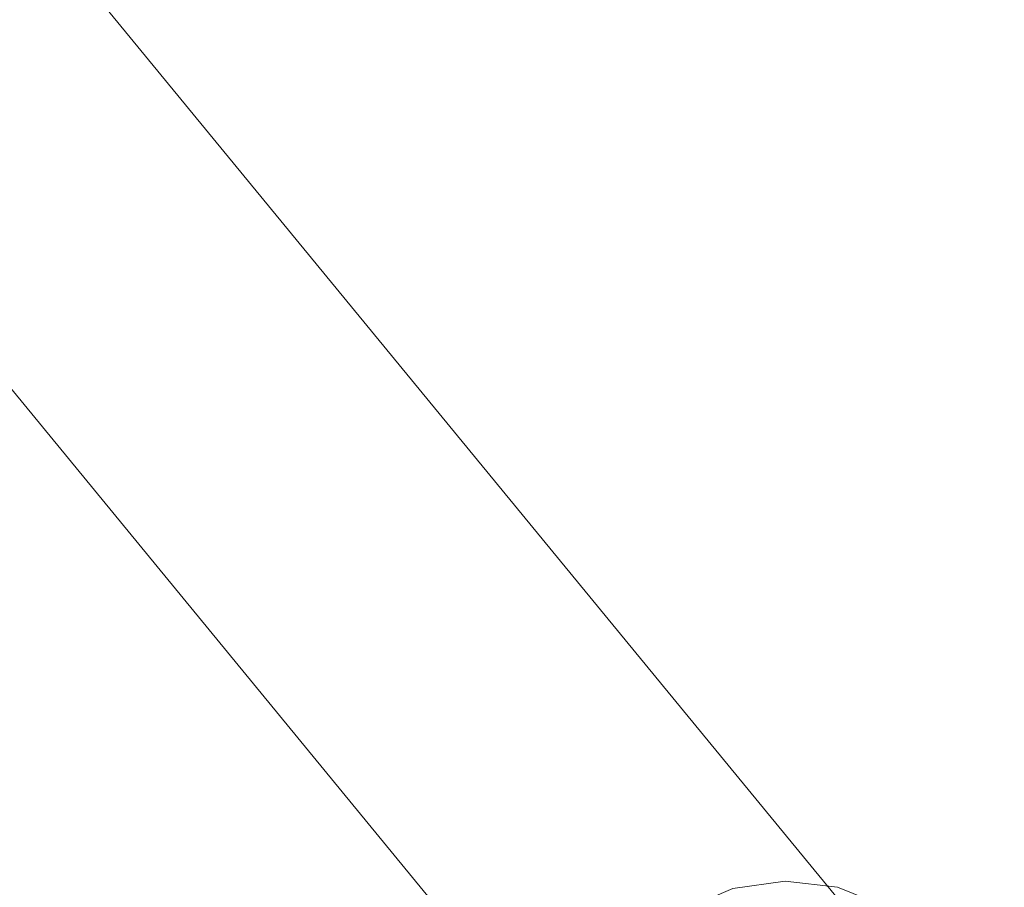
# Model space of a CAD drawing. Units: inches. Extents: x 0 to 204, y 0 to 264.
# Drawn here: x 104 to 105, y 151 to 152 of the extents above; entities that cross this region are included whole.
import ezdxf

# ---------------------------------------------------------------- set-up
doc = ezdxf.new("R2010")
doc.units = ezdxf.units.IN
doc.header["$MEASUREMENT"] = 0
doc.layers.get('0').update_dxf_attribs({"color": 10})

# ---------------------------------------------------------------- blocks, each defined once
blk = doc.blocks.new('OVVIO-5-3D')
at = {"lineweight": 18}
for points, invisible_edges in [([(8.5001, -9.1298, -28.8696), (5.5209, -5.5929, -0.1366), (5.5852, -5.5836, -0.1312)], 13), ([(8.5644, -9.1375, -28.8621), (5.5852, -5.5836, -0.1312), (5.6496, -5.5913, -0.1237)], 13), ([(8.5644, -9.1375, -28.8621), (8.5001, -9.1298, -28.8696), (5.5852, -5.5836, -0.1312)], 14), ([(8.4357, -9.1391, -28.875), (5.4609, -5.6184, -0.1395), (5.5209, -5.5929, -0.1366)], 13), ([(8.4357, -9.1391, -28.875), (5.5209, -5.5929, -0.1366), (8.5001, -9.1298, -28.8696)], 3), ([(8.6244, -9.1615, -28.8531), (8.5644, -9.1375, -28.8621), (5.6496, -5.5913, -0.1237)], 14), ([(5.7096, -5.6153, -0.1147), (8.6244, -9.1615, -28.8531), (5.6496, -5.5913, -0.1237)], 3), ([(8.3757, -9.1646, -28.8779), (5.4094, -5.6585, -0.1398), (5.4609, -5.6184, -0.1395)], 13), ([(8.4357, -9.1391, -28.875), (8.3757, -9.1646, -28.8779), (5.4609, -5.6184, -0.1395)], 14), ([(8.6759, -9.2003, -28.843), (8.6244, -9.1615, -28.8531), (5.7096, -5.6153, -0.1147)], 14), ([(8.6759, -9.2003, -28.843), (5.7096, -5.6153, -0.1147), (5.7611, -5.6541, -0.1047)], 13), ([(8.3242, -9.2047, -28.8782), (5.3698, -5.7103, -0.1374), (5.4094, -5.6585, -0.1398)], 13), ([(5.4094, -5.6585, -0.1398), (8.3757, -9.1646, -28.8779), (8.3242, -9.2047, -28.8782)], 13), ([(5.8007, -5.705, -0.0944), (8.6759, -9.2003, -28.843), (5.7611, -5.6541, -0.1047)], 3), ([(5.345, -5.7705, -0.1325), (5.3698, -5.7103, -0.1374), (8.2846, -9.2565, -28.8758)], 14), ([(8.3242, -9.2047, -28.8782), (8.2846, -9.2565, -28.8758), (5.3698, -5.7103, -0.1374)], 14), ([(8.7155, -9.2512, -28.8328), (8.6759, -9.2003, -28.843), (5.8007, -5.705, -0.0944)], 14), ([(5.8255, -5.7646, -0.0845), (8.7155, -9.2512, -28.8328), (5.8007, -5.705, -0.0944)], 3), ([(8.2598, -9.3167, -28.8709), (5.3365, -5.8348, -0.1254), (5.345, -5.7705, -0.1325)], 13), ([(5.345, -5.7705, -0.1325), (8.2846, -9.2565, -28.8758), (8.2598, -9.3167, -28.8709)], 13), ([(8.7403, -9.3108, -28.8229), (8.7155, -9.2512, -28.8328), (5.8255, -5.7646, -0.0845)], 14), ([(8.7488, -9.3749, -28.8141), (8.7403, -9.3108, -28.8229), (5.8255, -5.7646, -0.0845)], 14), ([(5.8255, -5.7646, -0.0845), (5.834, -5.8287, -0.0757), (8.7488, -9.3749, -28.8141)], 12), ([(8.7403, -9.4392, -28.807), (5.834, -5.8287, -0.0757), (5.8255, -5.893, -0.0687)], 13), ([(5.834, -5.8287, -0.0757), (8.7403, -9.4392, -28.807), (8.7488, -9.3749, -28.8141)], 1), ([(8.2598, -9.3167, -28.8709), (8.2513, -9.381, -28.8638), (5.3365, -5.8348, -0.1254)], 12), ([(8.2513, -9.381, -28.8638), (5.345, -5.8989, -0.1167), (5.3365, -5.8348, -0.1254)], 1), ([(5.8255, -5.893, -0.0687), (5.8007, -5.9531, -0.0638), (8.7155, -9.4993, -28.8021)], 14), ([(5.8255, -5.893, -0.0687), (8.7155, -9.4993, -28.8021), (8.7403, -9.4392, -28.807)], 13), ([(5.345, -5.8989, -0.1167), (8.2513, -9.381, -28.8638), (8.2598, -9.4451, -28.8551)], 13), ([(8.2598, -9.4451, -28.8551), (5.3698, -5.9584, -0.1068), (5.345, -5.8989, -0.1167)], 13), ([(8.6759, -9.5512, -28.7997), (5.8007, -5.9531, -0.0638), (5.7611, -6.005, -0.0614)], 13), ([(8.6759, -9.5512, -28.7997), (8.7155, -9.4993, -28.8021), (5.8007, -5.9531, -0.0638)], 14), ([(8.2846, -9.5047, -28.8452), (5.3698, -5.9584, -0.1068), (8.2598, -9.4451, -28.8551)], 3), ([(8.2846, -9.5047, -28.8452), (5.4094, -6.0093, -0.0965), (5.3698, -5.9584, -0.1068)], 13), ([(8.2846, -9.5047, -28.8452), (8.3242, -9.5556, -28.8349), (5.4094, -6.0093, -0.0965)], 14), ([(8.3242, -9.5556, -28.8349), (5.4609, -6.0481, -0.0865), (5.4094, -6.0093, -0.0965)], 13), ([(8.6244, -9.5913, -28.8), (5.7611, -6.005, -0.0614), (5.7096, -6.0451, -0.0617)], 13), ([(8.6759, -9.5512, -28.7997), (5.7611, -6.005, -0.0614), (8.6244, -9.5913, -28.8)], 3), ([(5.4609, -6.0481, -0.0865), (8.3242, -9.5556, -28.8349), (8.3757, -9.5944, -28.8249)], 13), ([(5.5209, -6.0722, -0.0775), (5.4609, -6.0481, -0.0865), (8.3757, -9.5944, -28.8249)], 14), ([(8.5644, -9.6168, -28.803), (5.7096, -6.0451, -0.0617), (5.6496, -6.0706, -0.0646)], 13), ([(5.7096, -6.0451, -0.0617), (8.5644, -9.6168, -28.803), (8.6244, -9.5913, -28.8)], 13), ([(5.5209, -6.0722, -0.0775), (8.3757, -9.5944, -28.8249), (8.4357, -9.6184, -28.8158)], 13), ([(8.4357, -9.6184, -28.8158), (5.5852, -6.0798, -0.07), (5.5209, -6.0722, -0.0775)], 13), ([(8.5001, -9.6261, -28.8084), (5.6496, -6.0706, -0.0646), (5.5852, -6.0798, -0.07)], 13), ([(8.5644, -9.6168, -28.803), (5.6496, -6.0706, -0.0646), (8.5001, -9.6261, -28.8084)], 3), ([(8.4357, -9.6184, -28.8158), (8.5001, -9.6261, -28.8084), (5.5852, -6.0798, -0.07)], 14), ([(8.4357, -9.1391, -28.875), (8.5001, -9.1298, -28.8696), (8.6244, -9.1615, -28.8531)], 14), ([(8.6244, -9.1615, -28.8531), (8.5001, -9.1298, -28.8696), (8.5644, -9.1375, -28.8621)], 1)]:
    blk.add_3dface(points, dxfattribs=dict(at, invisible_edges=invisible_edges))
mesh = blk.add_polyface(dxfattribs=at)
corners = [(8.4265, 0.3914, 1.841), (6.0946, 0.2227, 1.0476), (3.6872, 0.1092, 0.5135), (1.2341, 0.052, 0.2447), (-1.2341, 0.052, 0.2447), (-3.6871, 0.1092, 0.5136), (-6.0944, 0.2227, 1.0475), (-8.4264, 0.3914, 1.841), (-8.4085, -1.9805, 1.9452), (-8.4063, -4.3544, 1.958), (-8.4206, -6.7268, 1.8749), (-8.2958, -7.1295, 1.8327), (-8.0901, -7.4963, 1.7833), (-7.8124, -7.8116, 1.7321), (-7.4749, -8.0622, 1.6832), (-7.0918, -8.2368, 1.639), (-5.5572, -8.689, 1.5132), (-3.991, -9.031, 1.4373), (-2.4031, -9.2602, 1.396), (-0.8024, -9.3752, 1.3781), (0.8026, -9.3752, 1.3781), (2.4033, -9.2602, 1.396), (3.9913, -9.031, 1.4373), (5.5575, -8.6889, 1.5132), (7.0919, -8.2368, 1.639), (7.475, -8.0622, 1.6832), (7.8125, -7.8116, 1.7321), (8.0902, -7.4963, 1.7833), (8.296, -7.1295, 1.8327), (8.4207, -6.7268, 1.8749), (8.4064, -4.3544, 1.958), (8.4086, -1.9805, 1.9452), (0.0001, -4.5335, 0.9837), (4.355, -4.3991, 1.2326), (-4.3547, -4.3992, 1.2326), (6.4102, -3.1431, 1.472), (6.8052, -5.6711, 1.6447), (-6.4101, -3.1431, 1.472), (-6.9292, -5.6048, 1.6636), (1.5168, -6.5225, 1.2194), (-1.5165, -6.5225, 1.2194), (2.1208, -3.1411, 0.8653), (-2.1205, -3.1411, 0.8653), (4.5796, -6.7902, 1.4132), (3.0802, -5.9054, 1.2429), (-4.5793, -6.7902, 1.4132), (-3.0799, -5.9054, 1.2429), (-5.5802, -5.3365, 1.4561), (4.9052, -1.8012, 1.0351), (3.4476, -2.1181, 0.8475), (-4.9051, -1.8013, 1.0351), (-3.4474, -2.1182, 0.8474), (0, -1.8613, 0.5811), (0.0001, -7.2778, 1.2587)]
mesh.append_faces([[corners[k] for k in face] for face in [(29, 36, 28), (27, 36, 26), (26, 36, 25), (6, 50, 5), (25, 36, 24), (16, 38, 15), (23, 43, 22), (10, 38, 9), (21, 39, 20), (9, 37, 8), (3, 49, 2)]], dxfattribs={"vtx0": -1, "vtx1": -1})
mesh.append_faces([[corners[k] for k in face] for face in [(1, 35, 31), (40, 46, 18), (35, 36, 30), (37, 47, 34), (39, 41, 32), (48, 35, 1), (42, 46, 40), (16, 47, 38), (50, 6, 37), (43, 36, 33), (36, 35, 33), (53, 32, 40), (42, 40, 32), (47, 45, 34), (16, 45, 47), (6, 8, 37), (50, 51, 5), (3, 41, 49), (41, 44, 33), (21, 44, 39), (44, 43, 33), (46, 34, 45), (41, 3, 52), (32, 52, 42), (46, 42, 34), (33, 48, 49), (37, 9, 38), (38, 47, 37), (44, 41, 39), (36, 43, 23), (39, 53, 20), (46, 45, 17), (44, 22, 43), (49, 48, 2), (33, 35, 48), (33, 49, 41), (37, 34, 50), (51, 34, 42), (34, 51, 50), (4, 51, 42), (42, 52, 4), (41, 52, 32), (32, 53, 39), (19, 53, 40)]], dxfattribs={"vtx0": -1, "vtx1": -1, "vtx2": -1})
mesh.append_faces([[corners[k] for k in face] for face in [(36, 23, 24), (36, 27, 28), (36, 29, 30), (48, 1, 2), (38, 13, 14), (51, 4, 5), (38, 12, 13)]], dxfattribs={"vtx0": -1, "vtx2": -1})
mesh.append_faces([[corners[k] for k in face] for face in [(7, 8, 6)]], dxfattribs={"vtx1": -1})
mesh.append_faces([[corners[k] for k in face] for face in [(3, 4, 52), (30, 31, 35), (14, 15, 38), (21, 22, 44), (17, 18, 46), (11, 12, 38), (10, 11, 38), (16, 17, 45), (18, 19, 40), (19, 20, 53)]], dxfattribs={"vtx1": -1, "vtx2": -1})
mesh.append_faces([[corners[k] for k in face] for face in [(31, 0, 1)]], dxfattribs={"vtx2": -1})
mesh = blk.add_polyface(dxfattribs=at)
corners = [(-8.4688, 0.3388, 1.5938), (-6.124, 0.1704, 0.8016), (-3.7046, 0.0571, 0.2686), (-1.2398, 0.0001, 0.0003), (1.2399, 0.0001, 0.0003), (3.7047, 0.0571, 0.2686), (6.1243, 0.1704, 0.8017), (8.4689, 0.3388, 1.5938), (8.451, -1.8864, 1.6979), (8.4474, -4.1138, 1.7192), (8.4586, -6.3397, 1.6539), (8.3961, -6.8353, 1.6169), (8.2136, -7.2987, 1.5635), (7.9228, -7.702, 1.5031), (7.5413, -8.0213, 1.4439), (7.0919, -8.2368, 1.3907), (5.5575, -8.6889, 1.2641), (3.9913, -9.031, 1.1877), (2.4033, -9.2602, 1.146), (0.8026, -9.3752, 1.128), (-0.8024, -9.3752, 1.128), (-2.4031, -9.2602, 1.146), (-3.991, -9.031, 1.1877), (-5.5572, -8.689, 1.2641), (-7.0918, -8.2368, 1.3907), (-7.5412, -8.0213, 1.4439), (-7.9226, -7.702, 1.5031), (-8.2135, -7.2987, 1.5635), (-8.396, -6.8353, 1.6169), (-8.4585, -6.3397, 1.6539), (-8.4473, -4.1138, 1.7192), (-8.4509, -1.8864, 1.6979), (0.0001, -4.5595, 0.7351), (-4.3496, -4.4292, 0.9828), (4.3499, -4.4292, 0.9828), (-6.5401, -2.9799, 1.235), (-6.7979, -5.6129, 1.3929), (6.5403, -2.9799, 1.235), (6.798, -5.6129, 1.3929), (1.5157, -6.5421, 0.9702), (-1.5155, -6.5421, 0.9702), (2.1359, -3.1785, 0.6189), (-2.1357, -3.1786, 0.6189), (-4.5769, -6.803, 1.1635), (-3.0779, -5.9264, 0.9936), (4.5771, -6.803, 1.1635), (3.0781, -5.9264, 0.9936), (-4.9535, -1.8774, 0.7985), (4.9536, -1.8773, 0.7985), (-3.4804, -2.1726, 0.6055), (3.5562, -2.5618, 0.6704), (0, -1.9022, 0.3346), (0.0001, -6.8527, 0.9744)]
mesh.append_faces([[corners[k] for k in face] for face in [(24, 36, 23), (25, 36, 24), (30, 36, 29), (26, 36, 25), (23, 43, 22), (16, 38, 15), (12, 38, 11), (9, 37, 8), (14, 38, 13), (5, 41, 4), (3, 49, 2), (20, 52, 19)]], dxfattribs={"vtx0": -1, "vtx1": -1})
mesh.append_faces([[corners[k] for k in face] for face in [(30, 35, 36), (1, 35, 31), (39, 46, 18), (40, 42, 32), (35, 47, 33), (41, 46, 39), (49, 47, 2), (37, 48, 6), (36, 33, 43), (35, 33, 36), (48, 37, 34), (34, 37, 38), (39, 52, 32), (50, 5, 48), (47, 35, 1), (41, 39, 32), (38, 45, 34), (6, 8, 37), (3, 42, 49), (9, 38, 37), (42, 44, 33), (21, 44, 40), (44, 43, 33), (42, 3, 51), (46, 34, 45), (44, 22, 43), (52, 20, 40), (33, 47, 49), (41, 50, 46), (44, 42, 40), (38, 16, 45), (36, 43, 23), (52, 40, 32), (46, 45, 17), (32, 51, 41), (50, 48, 34), (33, 49, 42), (46, 50, 34), (5, 50, 41), (41, 51, 4), (42, 51, 32), (39, 19, 52)]], dxfattribs={"vtx0": -1, "vtx1": -1, "vtx2": -1})
mesh.append_faces([[corners[k] for k in face] for face in [(40, 20, 21), (36, 28, 29), (36, 27, 28), (36, 26, 27), (38, 12, 13)]], dxfattribs={"vtx0": -1, "vtx2": -1})
mesh.append_faces([[corners[k] for k in face] for face in [(7, 8, 6)]], dxfattribs={"vtx1": -1})
mesh.append_faces([[corners[k] for k in face] for face in [(1, 2, 47), (30, 31, 35), (21, 22, 44), (9, 10, 38), (10, 11, 38), (17, 18, 46), (3, 4, 51), (16, 17, 45), (18, 19, 39), (14, 15, 38), (5, 6, 48)]], dxfattribs={"vtx1": -1, "vtx2": -1})
mesh.append_faces([[corners[k] for k in face] for face in [(31, 0, 1)]], dxfattribs={"vtx2": -1})
mesh = blk.add_polyface(dxfattribs=at)
corners = [(7.0919, -8.2368, 1.639), (7.0919, -8.2368, 1.3907), (7.5413, -8.0213, 1.4439), (7.9228, -7.702, 1.5031), (8.2136, -7.2987, 1.5635), (8.3961, -6.8353, 1.6169), (8.4585, -6.3397, 1.6546), (8.4561, -6.4371, 1.6684), (8.449, -6.5342, 1.7098), (8.4372, -6.6308, 1.7787), (8.4207, -6.7268, 1.8749), (8.296, -7.1295, 1.8327), (8.0902, -7.4963, 1.7833), (7.8125, -7.8116, 1.7321), (7.475, -8.0622, 1.6832), (8.4206, -6.641, 1.6317), (8.4395, -6.4904, 1.6431), (8.449, -6.4151, 1.6489), (8.4443, -6.4527, 1.646), (8.4576, -6.3772, 1.6599), (8.4568, -6.4072, 1.6642), (8.4537, -6.3774, 1.6517)]
mesh.append_faces([[corners[k] for k in face] for face in [(20, 21, 19), (8, 16, 7), (14, 2, 13), (11, 5, 10), (21, 20, 17), (10, 5, 9), (15, 9, 5)]], dxfattribs={"vtx0": -1, "vtx1": -1})
mesh.append_faces([[corners[k] for k in face] for face in [(13, 2, 3), (11, 4, 5), (7, 18, 17), (7, 16, 18), (15, 8, 9), (4, 11, 12)]], dxfattribs={"vtx0": -1, "vtx2": -1})
mesh.append_faces([[corners[k] for k in face] for face in [(14, 0, 2), (12, 13, 3), (3, 4, 12), (15, 16, 8), (20, 7, 17)]], dxfattribs={"vtx1": -1, "vtx2": -1})
mesh.append_faces([[corners[k] for k in face] for face in [(0, 1, 2), (21, 6, 19)]], dxfattribs={"vtx2": -1})

msp = doc.modelspace()

# ---------------------------------------------------------------- linework, layer by layer
at = {"lineweight": 18, "invisible_edges": 15}
for points in [[(104.71179, 156.57524, 17.81135), (102.71706, 156.05795, 17.72584), (103.3711, 148.4258, 17.92172)], [(104.71179, 155.69974, 17.81135), (102.71706, 155.18245, 17.72584), (103.3711, 147.5503, 17.92172)], [(105.10728, 151.56224, 17.63486), (105.11496, 152.89657, 17.56221), (105.018, 151.83275, 17.66784)], [(105.11496, 152.89657, 17.56221), (105.10728, 151.56224, 17.63486), (105.24781, 152.41324, 17.49033)], [(105.23324, 152.18157, 17.42744), (105.31211, 152.59775, 17.31914), (105.3002, 151.46828, 17.37361)], [(105.35923, 152.29961, 17.25373), (105.3002, 151.46828, 17.37361), (105.31211, 152.59775, 17.31914)], [(104.75809, 151.42308, 17.70199), (104.69202, 152.03964, 17.66154), (104.81945, 152.42972, 17.62422)], [(104.81945, 152.42972, 17.62422), (104.87056, 151.78038, 17.65656), (104.75809, 151.42308, 17.70199)], [(105.10728, 151.56224, 17.63486), (105.2116, 151.17354, 17.57578), (105.24781, 152.41324, 17.49033)], [(105.24781, 152.41324, 17.49033), (105.2116, 151.17354, 17.57578), (105.3194, 151.45403, 17.45229)], [(105.37577, 152.16717, 17.35116), (105.24781, 152.41324, 17.49033), (105.3194, 151.45403, 17.45229)], [(104.78284, 151.19098, 17.77754), (104.81341, 152.34603, 17.69405), (104.69202, 152.04439, 17.72386)], [(104.81341, 152.34603, 17.69405), (104.78284, 151.19098, 17.77754), (104.91729, 152.01607, 17.69392)], [(105.3002, 151.46828, 17.37361), (105.35923, 152.29961, 17.25373), (105.35501, 151.54753, 17.28201)], [(105.35923, 152.29961, 17.25373), (105.40377, 152.28247, 17.1558), (105.35501, 151.54753, 17.28201)], [(105.40377, 152.28247, 17.1558), (105.40111, 151.37057, 17.17934), (105.35501, 151.54753, 17.28201)], [(105.43357, 151.99322, 17.05238), (105.40111, 151.37057, 17.17934), (105.40377, 152.28247, 17.1558)], [(104.70115, 151.69812, 29.98044), (104.77407, 151.37489, 29.98525), (104.80011, 152.18584, 29.95736)], [(104.8536, 151.23699, 29.95814), (104.80011, 152.18584, 29.95736), (104.77407, 151.37489, 29.98525)], [(104.80011, 152.18584, 29.95736), (104.8536, 151.23699, 29.95814), (104.90352, 152.12279, 29.89561)], [(105.23324, 152.18157, 17.42744), (105.23405, 151.34198, 17.4598), (105.14377, 151.74793, 17.52499)], [(105.23324, 152.18157, 17.42744), (105.3002, 151.46828, 17.37361), (105.23405, 151.34198, 17.4598)], [(105.38073, 151.21941, 17.37262), (105.37577, 152.16717, 17.35116), (105.3194, 151.45403, 17.45229)], [(105.43165, 152.02232, 17.2563), (105.37577, 152.16717, 17.35116), (105.38073, 151.21941, 17.37262)], [(104.94201, 151.30293, 29.86613), (104.96605, 152.13451, 29.78632), (104.90352, 152.12279, 29.89561)], [(104.94201, 151.30293, 29.86613), (104.97123, 151.37218, 29.78319), (104.96605, 152.13451, 29.78632)], [(104.97123, 151.37218, 29.78319), (104.97319, 151.6944, 29.70284), (104.96605, 152.13451, 29.78632)], [(104.90352, 152.12279, 29.89561), (104.8536, 151.23699, 29.95814), (104.94201, 151.30293, 29.86613)], [(105.02261, 151.27564, 17.62615), (104.98005, 151.9448, 17.60979), (105.07589, 152.11269, 17.55292)], [(105.02261, 151.27564, 17.62615), (105.07589, 152.11269, 17.55292), (105.14377, 151.74793, 17.52499)], [(104.80588, 152.09181, 17.88862), (104.70524, 151.52039, 17.91536), (104.80917, 151.18948, 17.91002)], [(104.87407, 151.45133, 17.86883), (104.80588, 152.09181, 17.88862), (104.80917, 151.18948, 17.91002)], [(104.80588, 152.09181, 17.88862), (104.87407, 151.45133, 17.86883), (104.87765, 151.98997, 17.85267)], [(104.92523, 151.65753, 17.81265), (104.96174, 151.18749, 17.75475), (104.96267, 152.09221, 17.72929)], [(104.96174, 151.18749, 17.75475), (104.97351, 151.5169, 17.64249), (104.96267, 152.09221, 17.72929)], [(104.70421, 151.73441, 17.93182), (104.80353, 151.4402, 17.92756), (104.80917, 152.06498, 17.91002)], [(104.80353, 151.4402, 17.92756), (104.90333, 151.85716, 17.85506), (104.80917, 152.06498, 17.91002)], [(104.90333, 151.85716, 17.85506), (104.96819, 151.43966, 17.74776), (104.96174, 152.06299, 17.75475)], [(104.97343, 151.7309, 17.65776), (104.96174, 152.06299, 17.75475), (104.96819, 151.43966, 17.74776)], [(105.43165, 152.02232, 17.2563), (105.38073, 151.21941, 17.37262), (105.43575, 151.20986, 17.26611)], [(105.43575, 151.20986, 17.26611), (105.49492, 151.99413, 17.06431), (105.43165, 152.02232, 17.2563)], [(104.78284, 151.19098, 17.77754), (104.94352, 151.15708, 17.7369), (104.91729, 152.01607, 17.69392)], [(104.94352, 151.15708, 17.7369), (105.018, 151.83275, 17.66784), (104.91729, 152.01607, 17.69392)], [(104.87407, 151.45133, 17.86883), (104.92523, 151.65753, 17.81265), (104.87765, 151.98997, 17.85267)], [(104.8637, 151.9761, 23.90596), (104.77882, 151.72928, 23.94849), (104.80011, 151.17411, 23.95736)], [(104.8637, 151.9761, 23.90596), (104.80011, 151.17411, 23.95736), (104.90352, 151.11106, 23.89561)], [(104.95137, 151.84689, 23.80733), (104.8637, 151.9761, 23.90596), (104.90352, 151.11106, 23.89561)], [(104.98005, 151.9448, 17.60979), (105.02261, 151.27564, 17.62615), (104.87056, 151.78038, 17.65656)], [(104.90333, 151.85716, 17.85506), (104.80353, 151.4402, 17.92756), (104.86347, 151.01149, 17.90912)], [(104.95163, 150.90162, 17.80916), (104.90333, 151.85716, 17.85506), (104.86347, 151.01149, 17.90912)], [(104.96819, 151.43966, 17.74776), (104.90333, 151.85716, 17.85506), (104.95163, 150.90162, 17.80916)], [(104.90352, 151.11106, 23.89561), (104.96605, 151.12279, 23.78632), (104.95137, 151.84689, 23.80733)], [(104.95137, 151.84689, 23.80733), (104.96605, 151.12279, 23.78632), (104.97327, 151.32906, 23.68722)], [(105.10728, 151.56224, 17.63486), (105.018, 151.83275, 17.66784), (104.94352, 151.15708, 17.7369)], [(104.85104, 150.43625, 17.74547), (104.75809, 151.42308, 17.70199), (104.87056, 151.78038, 17.65656)], [(104.85104, 150.43625, 17.74547), (104.87056, 151.78038, 17.65656), (105.02261, 151.27564, 17.62615)], [(105.14377, 151.74793, 17.52499), (105.12973, 150.7106, 17.58323), (105.02261, 151.27564, 17.62615)], [(105.12973, 150.7106, 17.58323), (105.14377, 151.74793, 17.52499), (105.23405, 151.34198, 17.4598)], [(104.77882, 151.72928, 23.94849), (104.70221, 151.33277, 23.96359), (104.80011, 151.17411, 23.95736)], [(104.92523, 151.65753, 17.81265), (104.87407, 151.45133, 17.86883), (104.90333, 150.98166, 17.85506)], [(104.92523, 151.65753, 17.81265), (104.90333, 150.98166, 17.85506), (104.96174, 151.18749, 17.75475)], [(104.47614, 151.39593, 0.29673), (104.47505, 151.57877, 0.25), (104.54671, 151.32788, 0.10946)], [(104.47614, 151.39593, 0.29673), (104.54857, 151.36033, 0.47035), (104.54827, 151.57877, 0.42678)], [(104.54671, 151.32788, 0.10946), (104.54827, 151.57877, 0.07322), (104.72505, 151.34004, 0.06397)], [(104.90182, 151.57877, 0.07322), (104.90338, 151.32788, 0.10946), (104.72505, 151.34004, 0.06397)], [(104.97396, 151.39593, 0.29673), (104.90182, 151.57877, 0.42678), (104.90153, 151.36033, 0.47035)], [(104.97505, 151.57877, 0.25), (104.97396, 151.39593, 0.29673), (104.90338, 151.32788, 0.10946)], [(105.09118, 150.71154, 17.68734), (105.10728, 151.56224, 17.63486), (104.94352, 151.15708, 17.7369)], [(105.10728, 151.56224, 17.63486), (105.09118, 150.71154, 17.68734), (105.2116, 151.17354, 17.57578)], [(105.35501, 151.54753, 17.28201), (105.30666, 150.7965, 17.38591), (105.3002, 151.46828, 17.37361)], [(105.30666, 150.7965, 17.38591), (105.35501, 151.54753, 17.28201), (105.36074, 150.8485, 17.28862)], [(105.40111, 151.37057, 17.17934), (105.36074, 150.8485, 17.28862), (105.35501, 151.54753, 17.28201)], [(105.30666, 150.7965, 17.38591), (105.23385, 150.54932, 17.49038), (105.3002, 151.46828, 17.37361)], [(105.23385, 150.54932, 17.49038), (105.23405, 151.34198, 17.4598), (105.3002, 151.46828, 17.37361)], [(105.3194, 151.45403, 17.45229), (105.2116, 151.17354, 17.57578), (105.3239, 150.47483, 17.48088)], [(105.3194, 151.45403, 17.45229), (105.3239, 150.47483, 17.48088), (105.38073, 151.21941, 17.37262)], [(104.70317, 151.07292, 17.94829), (104.78494, 150.82758, 17.94821), (104.80353, 151.4402, 17.92756)], [(104.80353, 151.4402, 17.92756), (104.78494, 150.82758, 17.94821), (104.86347, 151.01149, 17.90912)], [(104.80917, 151.18948, 17.91002), (104.90333, 150.98166, 17.85506), (104.87407, 151.45133, 17.86883)], [(104.97335, 151.0694, 17.67302), (104.96819, 151.43966, 17.74776), (104.95163, 150.90162, 17.80916)], [(104.72334, 150.49682, 17.77058), (104.64122, 151.14311, 17.72985), (104.75809, 151.42308, 17.70199)], [(104.85104, 150.43625, 17.74547), (104.72334, 150.49682, 17.77058), (104.75809, 151.42308, 17.70199)], [(104.48068, 151.20613, 0.28895), (104.47614, 151.39593, 0.29673), (104.54671, 151.32788, 0.10946)], [(104.54857, 151.36033, 0.47035), (104.47614, 151.39593, 0.29673), (104.48068, 151.20613, 0.28895)], [(104.96941, 151.20613, 0.28895), (104.97396, 151.39593, 0.29673), (104.90153, 151.36033, 0.47035)], [(104.90338, 151.32788, 0.10946), (104.97396, 151.39593, 0.29673), (104.96941, 151.20613, 0.28895)], [(104.76315, 150.40536, 30.01257), (104.77407, 151.37489, 29.98525), (104.70009, 151.05175, 29.99728)], [(104.82477, 150.40512, 29.99474), (104.8536, 151.23699, 29.95814), (104.77407, 151.37489, 29.98525)], [(104.97123, 151.37218, 29.78319), (104.94201, 151.30293, 29.86613), (104.95639, 150.40332, 29.86021)], [(104.97311, 151.04801, 29.71846), (104.97123, 151.37218, 29.78319), (104.97287, 150.40249, 29.79822)], [(105.36074, 150.8485, 17.28862), (105.40111, 151.37057, 17.17934), (105.39097, 150.49641, 17.22338)], [(105.40111, 151.37057, 17.17934), (105.42742, 151.0939, 17.08401), (105.39097, 150.49641, 17.22338)], [(104.47913, 151.11783, 0.46656), (104.54857, 151.36033, 0.47035), (104.48068, 151.20613, 0.28895)], [(104.47913, 151.11783, 0.46656), (104.58398, 151.26128, 0.55875), (104.54857, 151.36033, 0.47035)], [(104.54857, 151.36033, 0.47035), (104.58398, 151.26128, 0.55875), (104.72505, 151.35369, 0.59323)], [(104.72505, 151.35369, 0.59323), (104.86612, 151.26128, 0.55875), (104.90153, 151.36033, 0.47035)], [(104.86612, 151.26128, 0.55875), (104.97096, 151.11783, 0.46656), (104.90153, 151.36033, 0.47035)], [(104.90153, 151.36033, 0.47035), (104.97096, 151.11783, 0.46656), (104.96941, 151.20613, 0.28895)], [(105.23405, 151.34198, 17.4598), (105.23385, 150.54932, 17.49038), (105.12973, 150.7106, 17.58323)], [(104.55831, 151.15912, 0.16304), (104.48068, 151.20613, 0.28895), (104.54671, 151.32788, 0.10946)], [(104.72505, 151.20941, 0.09897), (104.55831, 151.15912, 0.16304), (104.54671, 151.32788, 0.10946)], [(104.89178, 151.15912, 0.16304), (104.72505, 151.20941, 0.09897), (104.90338, 151.32788, 0.10946)], [(104.90338, 151.32788, 0.10946), (104.96941, 151.20613, 0.28895), (104.89178, 151.15912, 0.16304)], [(104.92468, 150.40406, 29.91596), (104.94201, 151.30293, 29.86613), (104.8536, 151.23699, 29.95814)], [(105.02261, 151.27564, 17.62615), (104.96582, 150.45616, 17.6989), (104.85104, 150.43625, 17.74547)], [(105.12973, 150.7106, 17.58323), (104.96582, 150.45616, 17.6989), (105.02261, 151.27564, 17.62615)], [(104.47913, 151.11783, 0.46656), (104.5675, 151.14933, 0.64703), (104.58398, 151.26128, 0.55875)], [(104.72505, 151.22522, 0.64645), (104.58398, 151.26128, 0.55875), (104.5675, 151.14933, 0.64703)], [(104.72505, 151.22522, 0.64645), (104.88259, 151.14933, 0.64703), (104.86612, 151.26128, 0.55875)], [(104.97096, 151.11783, 0.46656), (104.86612, 151.26128, 0.55875), (104.88259, 151.14933, 0.64703)], [(105.3239, 150.47483, 17.48088), (105.39222, 150.46002, 17.37442), (105.38073, 151.21941, 17.37262)], [(105.43575, 151.20986, 17.26611), (105.38073, 151.21941, 17.37262), (105.39222, 150.46002, 17.37442)], [(105.39222, 150.46002, 17.37442), (105.45209, 150.53113, 17.23734), (105.43575, 151.20986, 17.26611)], [(105.43575, 151.20986, 17.26611), (105.45209, 150.53113, 17.23734), (105.48877, 151.09481, 17.09594)], [(104.48068, 151.20613, 0.28895), (104.49408, 151.02005, 0.36518), (104.47913, 151.11783, 0.46656)], [(104.55831, 151.15912, 0.16304), (104.56897, 151.00625, 0.24781), (104.48068, 151.20613, 0.28895)], [(104.49408, 151.02005, 0.36518), (104.48068, 151.20613, 0.28895), (104.56897, 151.00625, 0.24781)], [(104.96941, 151.20613, 0.28895), (104.88113, 151.00625, 0.24781), (104.89178, 151.15912, 0.16304)], [(104.88113, 151.00625, 0.24781), (104.96941, 151.20613, 0.28895), (104.96051, 151.06779, 0.34085)], [(104.96941, 151.20613, 0.28895), (104.97096, 151.11783, 0.46656), (104.96051, 151.06779, 0.34085)], [(104.78284, 151.19098, 17.77754), (104.64122, 151.14786, 17.79217), (104.7304, 150.21221, 17.85227)], [(104.70421, 150.85891, 17.93182), (104.80353, 150.5647, 17.92756), (104.80917, 151.18948, 17.91002)], [(104.7304, 150.21221, 17.85227), (104.86968, 150.33145, 17.8116), (104.78284, 151.19098, 17.77754)], [(104.78284, 151.19098, 17.77754), (104.86968, 150.33145, 17.8116), (104.94352, 151.15708, 17.7369)], [(104.80353, 150.5647, 17.92756), (104.90333, 150.98166, 17.85506), (104.80917, 151.18948, 17.91002)], [(104.90333, 150.98166, 17.85506), (104.96819, 150.56416, 17.74776), (104.96174, 151.18749, 17.75475)], [(104.97343, 150.8554, 17.65776), (104.96174, 151.18749, 17.75475), (104.96819, 150.56416, 17.74776)], [(104.70115, 150.6864, 23.98044), (104.77407, 150.36316, 23.98525), (104.80011, 151.17411, 23.95736)], [(104.8536, 150.22526, 23.95814), (104.80011, 151.17411, 23.95736), (104.77407, 150.36316, 23.98525)], [(104.80011, 151.17411, 23.95736), (104.8536, 150.22526, 23.95814), (104.90352, 151.11106, 23.89561)], [(105.2116, 151.17354, 17.57578), (105.09118, 150.71154, 17.68734), (105.16655, 150.24768, 17.65464)], [(105.2116, 151.17354, 17.57578), (105.16655, 150.24768, 17.65464), (105.24531, 149.94351, 17.59402)], [(105.24531, 149.94351, 17.59402), (105.3239, 150.47483, 17.48088), (105.2116, 151.17354, 17.57578)], [(104.5675, 151.14933, 0.64703), (104.47913, 151.11783, 0.46656), (104.48466, 151.00336, 0.63511)], [(104.56811, 151.06531, 0.78829), (104.5675, 151.14933, 0.64703), (104.48466, 151.00336, 0.63511)], [(104.72505, 151.07877, 0.13397), (104.56897, 151.00625, 0.24781), (104.55831, 151.15912, 0.16304)], [(104.72505, 151.152, 0.82322), (104.5675, 151.14933, 0.64703), (104.56811, 151.06531, 0.78829)], [(104.88113, 151.00625, 0.24781), (104.72505, 151.07877, 0.13397), (104.89178, 151.15912, 0.16304)], [(104.72505, 151.152, 0.82322), (104.88198, 151.06531, 0.78829), (104.88259, 151.14933, 0.64703)], [(104.86968, 150.33145, 17.8116), (104.98722, 150.36544, 17.76297), (104.94352, 151.15708, 17.7369)], [(104.88198, 151.06531, 0.78829), (104.96544, 151.00336, 0.63511), (104.88259, 151.14933, 0.64703)], [(104.97096, 151.11783, 0.46656), (104.88259, 151.14933, 0.64703), (104.96544, 151.00336, 0.63511)], [(104.94352, 151.15708, 17.7369), (104.98722, 150.36544, 17.76297), (105.09118, 150.71154, 17.68734)], [(104.48466, 151.00336, 0.63511), (104.47913, 151.11783, 0.46656), (104.49408, 151.02005, 0.36518)], [(104.94201, 150.29121, 23.86613), (104.96605, 151.12279, 23.78632), (104.90352, 151.11106, 23.89561)], [(104.92476, 150.88727, 0.42337), (104.97096, 151.11783, 0.46656), (104.96544, 151.00336, 0.63511)], [(104.92476, 150.88727, 0.42337), (104.96051, 151.06779, 0.34085), (104.97096, 151.11783, 0.46656)], [(104.94201, 150.29121, 23.86613), (104.97123, 150.36045, 23.78319), (104.96605, 151.12279, 23.78632)], [(104.97123, 150.36045, 23.78319), (104.97319, 150.68267, 23.70284), (104.96605, 151.12279, 23.78632)], [(104.90352, 151.11106, 23.89561), (104.8536, 150.22526, 23.95814), (104.94201, 150.29121, 23.86613)], [(104.34769, 151.07314, 17.21239), (104.15789, 151.07768, 17.20461), (104.22594, 151.00711, 17.39188)], [(104.19349, 151.00525, 17.03099), (104.15789, 151.07768, 17.20461), (104.34769, 151.07314, 17.21239)], [(104.72505, 151.07877, 16.50134), (104.81315, 151.03492, 16.80505), (104.85972, 151.02906, 16.66465)], [(104.43599, 151.07469, 17.03478), (104.19349, 151.00525, 17.03099), (104.34769, 151.07314, 17.21239)], [(104.43599, 151.07469, 17.03478), (104.29254, 150.96984, 16.94259), (104.19349, 151.00525, 17.03099)], [(104.39471, 150.99551, 17.33831), (104.34769, 151.07314, 17.21239), (104.22594, 151.00711, 17.39188)], [(104.43599, 151.07469, 17.03478), (104.40449, 150.98632, 16.85431), (104.29254, 150.96984, 16.94259)], [(104.34769, 151.07314, 17.21239), (104.53377, 151.05974, 17.13616), (104.43599, 151.07469, 17.03478)], [(104.39471, 150.99551, 17.33831), (104.54757, 150.98485, 17.25353), (104.34769, 151.07314, 17.21239)], [(104.53377, 151.05974, 17.13616), (104.34769, 151.07314, 17.21239), (104.54757, 150.98485, 17.25353)], [(104.40449, 150.98632, 16.85431), (104.43599, 151.07469, 17.03478), (104.55046, 151.06916, 16.86623)], [(104.48851, 150.98571, 16.71305), (104.40449, 150.98632, 16.85431), (104.55046, 151.06916, 16.86623)], [(104.55046, 151.06916, 16.86623), (104.43599, 151.07469, 17.03478), (104.53377, 151.05974, 17.13616)], [(104.56811, 151.06531, 0.78829), (104.48466, 151.00336, 0.63511), (104.48816, 150.93756, 0.80542)], [(104.56811, 151.06531, 0.78829), (104.48816, 150.93756, 0.80542), (104.60005, 151.04528, 1)], [(104.48851, 150.98571, 16.71305), (104.55046, 151.06916, 16.86623), (104.61626, 151.06566, 16.69592)], [(104.48851, 150.98571, 16.71305), (104.61626, 151.06566, 16.69592), (104.50854, 150.95377, 16.50134)], [(104.50854, 150.95377, 16.50134), (104.96653, 150.76407, 16.50134), (104.90182, 151.00555, 16.50134), (104.66034, 151.07025, 16.50134)], [(104.55046, 151.06916, 16.86623), (104.53377, 151.05974, 17.13616), (104.66655, 151.02849, 17.07798)], [(104.69707, 151.06861, 16.8912), (104.61626, 151.06566, 16.69592), (104.55046, 151.06916, 16.86623)], [(104.66655, 151.02849, 17.07798), (104.69707, 151.06861, 16.8912), (104.55046, 151.06916, 16.86623)], [(104.66034, 151.07025, 16.50134), (104.61626, 151.06566, 16.69592), (104.81315, 151.03492, 16.80505)], [(104.61626, 151.06566, 16.69592), (104.69707, 151.06861, 16.8912), (104.81315, 151.03492, 16.80505)], [(104.66655, 151.02849, 17.07798), (104.79307, 150.97906, 16.98398), (104.69707, 151.06861, 16.8912)], [(104.69707, 151.06861, 16.8912), (104.79307, 150.97906, 16.98398), (104.81315, 151.03492, 16.80505)], [(104.85005, 151.04528, 1), (104.96193, 150.93756, 0.80542), (104.88198, 151.06531, 0.78829)], [(104.92476, 150.88727, 0.42337), (104.88113, 151.00625, 0.24781), (104.96051, 151.06779, 0.34085)], [(104.96544, 151.00336, 0.63511), (104.88198, 151.06531, 0.78829), (104.96193, 150.93756, 0.80542)], [(104.54757, 150.98485, 17.25353), (104.66655, 151.02849, 17.07798), (104.53377, 151.05974, 17.13616)], [(104.96653, 150.89348, 16.50134), (104.94155, 150.70377, 16.50134), (104.85005, 151.04528, 16.50134)], [(104.54757, 150.98485, 17.25353), (104.65806, 150.82877, 17.18436), (104.66655, 151.02849, 17.07798)], [(104.65806, 150.82877, 17.18436), (104.79307, 150.97906, 16.98398), (104.66655, 151.02849, 17.07798)], [(104.79307, 150.97906, 16.98398), (104.87608, 150.82877, 16.87071), (104.81315, 151.03492, 16.80505)], [(104.85972, 151.02906, 16.66465), (104.81315, 151.03492, 16.80505), (104.87608, 150.82877, 16.87071)], [(104.90182, 151.00555, 16.50134), (104.85972, 151.02906, 16.66465), (104.91108, 150.82877, 16.74008)], [(104.48466, 151.00336, 0.63511), (104.49408, 151.02005, 0.36518), (104.52533, 150.88727, 0.42337)], [(104.56897, 151.00625, 0.24781), (104.52533, 150.88727, 0.42337), (104.49408, 151.02005, 0.36518)], [(104.19349, 151.00525, 17.03099), (104.29254, 150.96984, 16.94259), (104.20013, 150.82877, 16.90811)], [(104.34441, 150.82877, 17.40237), (104.39471, 150.99551, 17.33831), (104.22594, 151.00711, 17.39188)], [(104.48521, 150.85675, 0.61015), (104.48816, 150.93756, 0.80542), (104.48466, 151.00336, 0.63511)], [(104.52533, 150.88727, 0.42337), (104.48521, 150.85675, 0.61015), (104.48466, 151.00336, 0.63511)], [(104.56897, 151.00625, 0.24781), (104.72505, 150.89576, 0.31699), (104.52533, 150.88727, 0.42337)], [(104.92476, 150.88727, 0.42337), (104.72505, 150.89576, 0.31699), (104.88113, 151.00625, 0.24781)], [(104.78494, 150.82758, 17.94821), (104.8006, 150.22529, 17.95886), (104.86347, 151.01149, 17.90912)], [(104.86347, 151.01149, 17.90912), (104.8006, 150.22529, 17.95886), (104.90353, 150.16496, 17.89712)], [(104.95163, 150.90162, 17.80916), (104.86347, 151.01149, 17.90912), (104.90353, 150.16496, 17.89712)], [(104.96191, 150.85441, 0.59481), (104.92476, 150.88727, 0.42337), (104.96544, 151.00336, 0.63511)], [(104.96193, 150.93756, 0.80542), (104.96191, 150.85441, 0.59481), (104.96544, 151.00336, 0.63511)], [(104.47505, 150.82877, 17.36737), (104.54757, 150.98485, 17.25353), (104.39471, 150.99551, 17.33831)], [(104.3286, 150.82877, 16.8549), (104.29254, 150.96984, 16.94259), (104.40449, 150.98632, 16.85431)], [(104.40183, 150.82877, 16.67812), (104.40449, 150.98632, 16.85431), (104.48851, 150.98571, 16.71305)], [(104.90333, 150.98166, 17.85506), (104.80353, 150.5647, 17.92756), (104.86347, 150.13599, 17.90912)], [(104.95163, 150.02612, 17.80916), (104.90333, 150.98166, 17.85506), (104.86347, 150.13599, 17.90912)], [(104.96819, 150.56416, 17.74776), (104.90333, 150.98166, 17.85506), (104.95163, 150.02612, 17.80916)], [(104.54827, 150.652, 16.50134), (104.96653, 150.76407, 16.50134), (104.50854, 150.95377, 16.50134), (104.48357, 150.76407, 16.50134)], [(104.48357, 150.89348, 1), (104.48816, 150.93756, 0.80542), (104.5189, 150.74067, 0.69629)], [(104.48816, 150.93756, 0.80542), (104.48521, 150.85675, 0.61015), (104.5189, 150.74067, 0.69629)], [(104.96653, 150.89348, 1), (104.9312, 150.74067, 0.69629), (104.96193, 150.93756, 0.80542)], [(104.96191, 150.85441, 0.59481), (104.96193, 150.93756, 0.80542), (104.9312, 150.74067, 0.69629)], [(104.72505, 150.89576, 0.31699), (104.57476, 150.76075, 0.51737), (104.52533, 150.88727, 0.42337)], [(104.86801, 150.76313, 0.50309), (104.72505, 150.89576, 0.31699), (104.92476, 150.88727, 0.42337)], [(104.90353, 150.16496, 17.89712), (104.96587, 150.17593, 17.78854), (104.95163, 150.90162, 17.80916)], [(104.95163, 150.90162, 17.80916), (104.96587, 150.17593, 17.78854), (104.97327, 150.4079, 17.68829)], [(104.52533, 150.88727, 0.42337), (104.57476, 150.76075, 0.51737), (104.48521, 150.85675, 0.61015)], [(104.96191, 150.85441, 0.59481), (104.86801, 150.76313, 0.50309), (104.92476, 150.88727, 0.42337)], [(104.48521, 150.85675, 0.61015), (104.57476, 150.76075, 0.51737), (104.5189, 150.74067, 0.69629)], [(104.9312, 150.74067, 0.69629), (104.86801, 150.76313, 0.50309), (104.96191, 150.85441, 0.59481)], [(105.36074, 150.8485, 17.28862), (105.33093, 150.1044, 17.36609), (105.30666, 150.7965, 17.38591)], [(105.33093, 150.1044, 17.36609), (105.36074, 150.8485, 17.28862), (105.39097, 150.49641, 17.22338)], [(104.20013, 150.82877, 16.90811), (104.29254, 150.6877, 16.94259), (104.19349, 150.65229, 17.03099)], [(104.39471, 150.66204, 17.33831), (104.34441, 150.82877, 17.40237), (104.22594, 150.65044, 17.39188)], [(104.3286, 150.82877, 16.8549), (104.40449, 150.67123, 16.85431), (104.29254, 150.6877, 16.94259)], [(104.54757, 150.67269, 17.25353), (104.47505, 150.82877, 17.36737), (104.39471, 150.66204, 17.33831)], [(104.40183, 150.82877, 16.67812), (104.48851, 150.67184, 16.71305), (104.40449, 150.67123, 16.85431)], [(104.47505, 150.82877, 1), (104.5189, 150.74067, 0.69629), (104.52476, 150.69411, 0.8367)], [(104.66655, 150.62906, 17.07798), (104.65806, 150.82877, 17.18436), (104.54757, 150.67269, 17.25353)], [(104.79069, 150.68581, 16.99825), (104.65806, 150.82877, 17.18436), (104.66655, 150.62906, 17.07798)], [(104.78494, 150.82758, 17.94821), (104.70214, 150.41144, 17.96475), (104.8006, 150.22529, 17.95886)], [(104.81315, 150.62262, 16.80505), (104.87608, 150.82877, 16.87071), (104.79069, 150.68581, 16.99825)], [(104.85972, 150.62848, 16.66465), (104.87608, 150.82877, 16.87071), (104.81315, 150.62262, 16.80505)], [(104.90182, 150.652, 16.50134), (104.91108, 150.82877, 16.74008), (104.85972, 150.62848, 16.66465)], [(104.92534, 150.69411, 0.8367), (104.9312, 150.74067, 0.69629), (104.97505, 150.82877, 1)], [(105.23385, 150.54932, 17.49038), (105.30666, 150.7965, 17.38591), (105.26918, 149.95182, 17.46765)], [(105.26918, 149.95182, 17.46765), (105.30666, 150.7965, 17.38591), (105.33093, 150.1044, 17.36609)], [(104.57476, 150.76075, 0.51737), (104.72505, 150.67774, 0.63063), (104.5189, 150.74067, 0.69629)], [(104.9312, 150.74067, 0.69629), (104.72505, 150.67774, 0.63063), (104.86801, 150.76313, 0.50309)], [(104.52476, 150.69411, 0.8367), (104.5189, 150.74067, 0.69629), (104.72505, 150.67774, 0.63063)], [(104.92534, 150.69411, 0.8367), (104.72505, 150.67774, 0.63063), (104.9312, 150.74067, 0.69629)], [(104.50854, 150.70377, 16.50134), (104.61626, 150.59189, 16.69592), (104.48851, 150.67184, 16.71305)], [(104.96582, 150.45616, 17.6989), (105.12973, 150.7106, 17.58323), (105.03274, 149.87669, 17.69175)], [(105.09118, 150.71154, 17.68734), (104.98722, 150.36544, 17.76297), (105.06623, 149.86125, 17.74534)], [(105.03274, 149.87669, 17.69175), (105.12973, 150.7106, 17.58323), (105.11859, 149.81865, 17.63225)], [(105.06623, 149.86125, 17.74534), (105.16655, 150.24768, 17.65464), (105.09118, 150.71154, 17.68734)], [(105.23385, 150.54932, 17.49038), (105.11859, 149.81865, 17.63225), (105.12973, 150.7106, 17.58323)], [(104.54827, 150.652, 1), (104.52476, 150.69411, 0.8367), (104.72505, 150.64274, 0.76127)], [(104.90182, 150.652, 1), (104.72505, 150.64274, 0.76127), (104.92534, 150.69411, 0.8367)], [(104.29254, 150.6877, 16.94259), (104.43599, 150.58286, 17.03478), (104.19349, 150.65229, 17.03099)], [(104.43599, 150.58286, 17.03478), (104.29254, 150.6877, 16.94259), (104.40449, 150.67123, 16.85431)], [(104.69941, 150.59191, 16.90653), (104.79069, 150.68581, 16.99825), (104.66655, 150.62906, 17.07798)], [(104.81315, 150.62262, 16.80505), (104.79069, 150.68581, 16.99825), (104.69941, 150.59191, 16.90653)], [(104.34769, 150.58441, 17.21239), (104.54757, 150.67269, 17.25353), (104.39471, 150.66204, 17.33831)], [(104.54757, 150.67269, 17.25353), (104.34769, 150.58441, 17.21239), (104.48603, 150.59331, 17.16049)], [(104.48851, 150.67184, 16.71305), (104.55046, 150.58838, 16.86623), (104.40449, 150.67123, 16.85431)], [(104.43599, 150.58286, 17.03478), (104.40449, 150.67123, 16.85431), (104.55046, 150.58838, 16.86623)], [(104.66655, 150.62906, 17.07798), (104.54757, 150.67269, 17.25353), (104.48603, 150.59331, 17.16049)], [(104.55046, 150.58838, 16.86623), (104.48851, 150.67184, 16.71305), (104.61626, 150.59189, 16.69592)], [(104.34769, 150.58441, 17.21239), (104.15789, 150.57987, 17.20461), (104.19349, 150.65229, 17.03099)], [(104.19349, 150.65229, 17.03099), (104.43599, 150.58286, 17.03478), (104.34769, 150.58441, 17.21239)], [(104.22594, 150.65044, 17.39188), (104.34769, 150.58441, 17.21239), (104.39471, 150.66204, 17.33831)], [(104.22594, 150.65044, 17.39188), (104.15789, 150.57987, 17.20461), (104.34769, 150.58441, 17.21239)], [(104.66655, 150.62906, 17.07798), (104.43599, 150.58286, 17.03478), (104.55046, 150.58838, 16.86623)], [(104.66655, 150.62906, 17.07798), (104.48603, 150.59331, 17.16049), (104.43599, 150.58286, 17.03478)], [(104.69941, 150.59191, 16.90653), (104.66655, 150.62906, 17.07798), (104.55046, 150.58838, 16.86623)], [(104.85972, 150.62848, 16.66465), (104.81315, 150.62262, 16.80505), (104.72505, 150.57877, 16.50134)], [(104.66034, 150.58729, 16.50134), (104.81315, 150.62262, 16.80505), (104.61626, 150.59189, 16.69592)], [(104.69941, 150.59191, 16.90653), (104.61626, 150.59189, 16.69592), (104.81315, 150.62262, 16.80505)], [(104.34769, 150.58441, 17.21239), (104.43599, 150.58286, 17.03478), (104.48603, 150.59331, 17.16049)], [(104.61626, 150.59189, 16.69592), (104.69941, 150.59191, 16.90653), (104.55046, 150.58838, 16.86623)], [(104.70317, 150.19742, 17.94829), (104.78494, 149.95208, 17.94821), (104.80353, 150.5647, 17.92756)], [(104.80353, 150.5647, 17.92756), (104.78494, 149.95208, 17.94821), (104.86347, 150.13599, 17.90912)], [(104.97335, 150.1939, 17.67302), (104.96819, 150.56416, 17.74776), (104.95163, 150.02612, 17.80916)], [(105.23385, 150.54932, 17.49038), (105.19596, 149.75983, 17.56248), (105.11859, 149.81865, 17.63225)], [(105.19596, 149.75983, 17.56248), (105.23385, 150.54932, 17.49038), (105.26918, 149.95182, 17.46765)]]:
    msp.add_3dface(points, dxfattribs=at)

# ---------------------------------------------------------------- block references
msp.add_blockref('OVVIO-5-3D', (96.72499, 159.66872, 29.0878))

doc.saveas('drawing.dxf')
